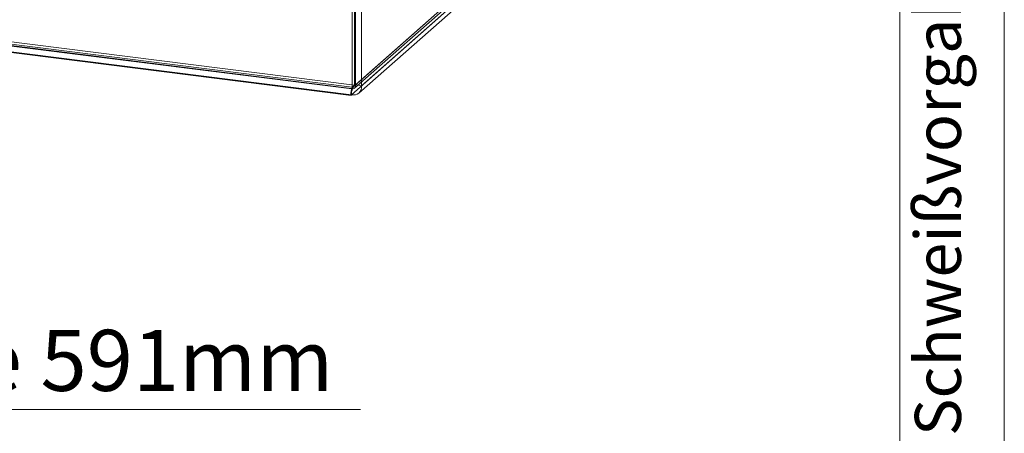
# Model space of a CAD drawing. Units: millimetres. Extents: x 0 to 420, y 0 to 297.
# Drawn here: x 364 to 420, y 101 to 124 of the extents above; entities that cross this region are included whole.
import ezdxf

# ---------------------------------------------------------------- set-up
doc = ezdxf.new("R2010")
doc.units = ezdxf.units.MM
doc.styles.add('SLDTEXTSTYLE0', font='TXT', dxfattribs={"width": 0.75})

# ---------------------------------------------------------------- blocks, each defined once
blk = doc.blocks.new('SW_NOTE_10')
at = {"color": 0, "linetype": 'Continuous', "lineweight": 0}
blk.add_line((63.559, 0), (0, 0), dxfattribs=at)
at = {"color": 0, "linetype": 'Continuous', "lineweight": 0, "insert": (0.457, 4.575), "char_height": 3.5, "attachment_point": 1, "style": 'SLDTEXTSTYLE0'}
blk.add_mtext('1x Apparateschiene 591mm', dxfattribs=at)

msp = doc.modelspace()

# ---------------------------------------------------------------- linework, layer by layer
at = {"color": 7, "linetype": 'Continuous', "lineweight": 0}
for p, q in [((420, 0), (420, 297)), ((414.015, 6), (414.015, 291))]:
    msp.add_line(p, q, dxfattribs=at)
at = {"color": 7, "linetype": 'Continuous', "lineweight": 15}
for p, q in [((382.592, 120.497), (243.047, 138.078)), ((243.18, 138.195), (382.724, 120.614)), ((243.51, 137.909), (382.565, 120.39)), ((382.539, 120.418), (243.63, 137.919)), ((382.592, 120.497), (382.592, 137.939)), ((382.724, 120.614), (382.724, 138.056)), ((382.77, 120.621), (382.77, 138.063)), ((383.121, 120.577), (383.121, 138.019)), ((243.463, 137.537), (382.519, 120.018)), ((382.539, 120.064), (243.63, 137.565)), ((382.727, 120.437), (399.995, 135.666)), ((382.77, 120.621), (400.157, 135.956)), ((400.508, 135.911), (383.121, 120.577)), ((399.687, 135.54), (382.539, 120.418)), ((399.687, 135.187), (382.539, 120.064)), ((382.975, 120.156), (400.243, 135.384)), ((382.539, 120.418), (382.539, 120.064)), ((382.592, 120.497), (382.724, 120.614)), ((383.121, 120.577), (382.77, 120.621))]:
    msp.add_line(p, q, dxfattribs=at)
at = {"color": 7, "linetype": 'Continuous', "lineweight": 15, "flags": 128}
for points in [[(382.592, 120.497), (382.537, 120.277), (382.513, 120.114), (382.513, 120.028), (382.529, 120.031), (382.539, 120.064)], [(382.539, 120.232), (382.538, 120.18), (382.538, 120.169), (382.542, 120.188), (382.55, 120.225), (382.563, 120.27), (382.577, 120.317), (382.586, 120.343), (382.603, 120.387), (382.631, 120.449), (382.671, 120.525)], [(382.539, 120.418), (382.656, 120.403), (382.735, 120.445), (382.776, 120.527), (382.77, 120.621)], [(382.724, 120.614), (382.647, 120.485), (382.599, 120.412), (382.564, 120.39), (382.539, 120.418)]]:
    msp.add_lwpolyline(points, dxfattribs=at)
at = {"color": 7, "linetype": 'Continuous', "lineweight": 15}
msp.add_arc((382.668, 120.504), 0.458, 253.6666, 9.1526, dxfattribs=at)

# ---------------------------------------------------------------- block references
at = {"color": 7, "linetype": 'Continuous', "lineweight": 0}
msp.add_blockref('SW_NOTE_10', (319.5, 102.011), dxfattribs=at)

# ---------------------------------------------------------------- texts
at = {"color": 7, "linetype": 'Continuous', "lineweight": 0, "insert": (414.867, 100.5), "char_height": 2.64583, "attachment_point": 1, "rotation": 90, "style": 'SLDTEXTSTYLE0'}
msp.add_mtext('Schweißvorgabe nach  WPS DIN EN ISO 5817 Bewertungsgruppe D', dxfattribs=at)

doc.saveas('drawing.dxf')
